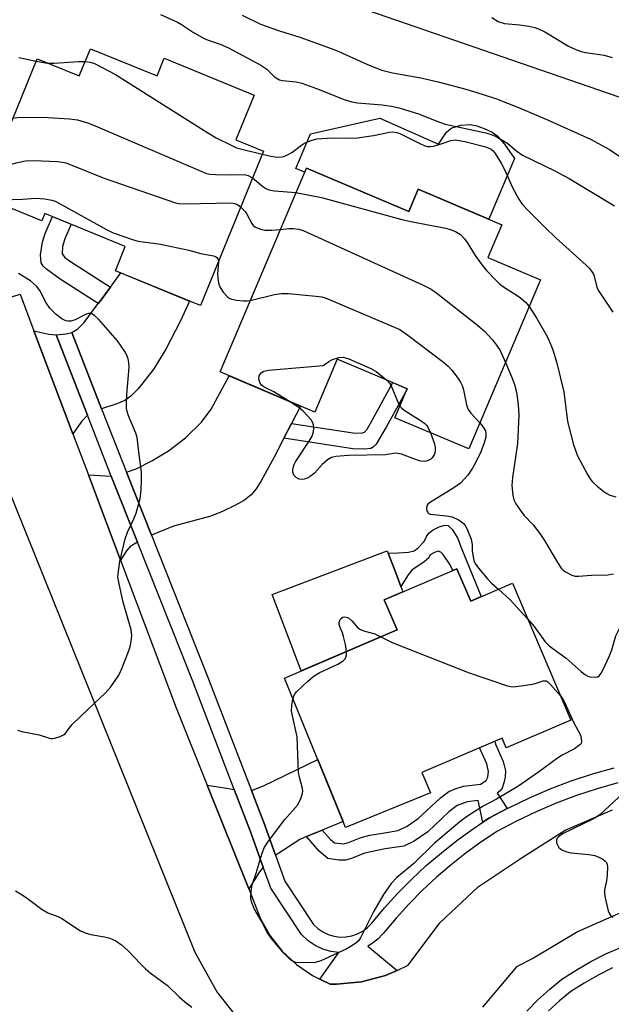
# Model space of a CAD drawing. Units: inches. Extents: x 1255765 to 1261765, y 517453 to 521454.
# Drawn here: x 1258542 to 1258688, y 519852 to 520095 of the extents above; entities that cross this region are included whole.
import ezdxf

# ---------------------------------------------------------------- set-up
doc = ezdxf.new("R2010")
doc.units = ezdxf.units.IN
doc.header["$MEASUREMENT"] = 0
for name, color, linetype in [('BLDG-Footprint', 5, 'Continuous'), ('CULTRL-Pad', 6, 'Continuous'), ('NTRL-Trees', 3, 'Continuous'), ('TRANS-Driveway', 251, 'Continuous'), ('TRANS-Non Street Sidewalk', 7, 'Continuous'), ('TRANS-Road', 130, 'Continuous'), ('TRANS-Street Sidewalk', 7, 'Continuous'), ('Undefined', 1, 'Continuous')]:
    doc.layers.add(name, color=color, linetype=linetype)

msp = doc.modelspace()

# ---------------------------------------------------------------- linework, layer by layer
at = {"layer": 'BLDG-Footprint'}
for points, elevation in [([(1258559.33, 520087.95), (1258575.77, 520081.23), (1258577.56, 520085.59), (1258599.77, 520076.51), (1258595.25, 520065.45), (1258602.05, 520062.67), (1258586.47, 520024.56), (1258565.49, 520033.13), (1258567.95, 520039.15), (1258548.08, 520047.27), (1258547.34, 520045.46), (1258532.33, 520051.59), (1258546.18, 520085.48), (1258556.58, 520081.23)], 442.86), ([(1258612.65, 520058.51), (1258637.93, 520047.8), (1258640.25, 520053.27), (1258660.91, 520044.51), (1258657.47, 520036.4), (1258670.41, 520030.92), (1258652.72, 519989.16), (1258634.51, 519996.88), (1258637.55, 520004.04), (1258631.73, 520006.51), (1258620.28, 520011.36), (1258614.74, 519998.27), (1258591.33, 520008.19)], 444.54), ([(1258649.79, 519959.6), (1258653.21, 519951.6), (1258663.5, 519956), (1258677.94, 519922.2), (1258661.96, 519915.37), (1258660.94, 519917.77), (1258641.16, 519909.32), (1258643.3, 519904.31), (1258622.31, 519895.73), (1258607.24, 519932.59), (1258635.02, 519944.47), (1258631.83, 519951.93)], 448.04)]:
    msp.add_lwpolyline(points, close=True, dxfattribs=dict(at, elevation=elevation))
at = {"layer": 'CULTRL-Pad'}
for points in [[(1258630.75, 520070.78), (1258645.25, 520064.37), (1258647.24, 520067.33), (1258648.36, 520068.37), (1258650.74, 520069.07), (1258652.99, 520069.27), (1258654.49, 520068.99), (1258656.55, 520068.28), (1258658.48, 520067.33), (1258659.71, 520066.48), (1258661.58, 520064.37), (1258664.01, 520060.82), (1258657.68, 520045.88), (1258640.25, 520053.27), (1258637.93, 520047.8), (1258612.65, 520058.51), (1258612.22, 520057.5), (1258610.04, 520058.43), (1258613.67, 520066.92)], [(1258635.02, 519944.47), (1258611.38, 519934.36), (1258604.2, 519953.25), (1258632.61, 519964.05), (1258632.84, 519963.45), (1258634.7, 519958.54), (1258635.97, 519955.22), (1258636.47, 519953.91), (1258631.83, 519951.93)]]:
    msp.add_lwpolyline(points, close=True, dxfattribs=at)
at = {"layer": 'NTRL-Trees'}
msp.add_lwpolyline([(1259509.15, 519681.38), (1259507.97, 519753.76), (1259485.2, 519759.76), (1259412.14, 519772.97), (1259332.64, 519796.36), (1259114.42, 519869.62), (1258999.07, 519928.85), (1258727.84, 520062.9), (1258601.59, 520106.55)], dxfattribs=at)
at = {"layer": 'TRANS-Driveway'}
for points in [[(1258562.1, 519999.08), (1258554.75, 520017.88), (1258556.25, 520018.82), (1258557.79, 520020.34), (1258561.28, 520025.04), (1258561.71, 520025.61), (1258564.25, 520029.11), (1258566.8, 520032.6), (1258583.81, 520025.64), (1258581.61, 520020.75), (1258577.97, 520013.79), (1258575, 520008.96), (1258571.08, 520003.98), (1258569.28, 520002.17), (1258567.83, 520001.1), (1258565.87, 520000.27)], [(1258550.84, 520017.37), (1258558.59, 519997.52), (1258557.18, 519996.03), (1258554.98, 519992.93), (1258545.4, 520018.29), (1258549.08, 520017.53)], [(1258608.99, 519995.43), (1258607.11, 519991.79), (1258604.69, 519987.12), (1258601.49, 519981.27), (1258600.23, 519979.35), (1258598.99, 519977.85), (1258597.34, 519976.52), (1258595.17, 519975.25), (1258592.11, 519973.8), (1258589.08, 519972.6), (1258579.82, 519970.06), (1258574.41, 519967.87), (1258568.25, 519983.39), (1258570.61, 519984.26), (1258574.53, 519986.2), (1258578.63, 519988.66), (1258582.79, 519991.93), (1258586.79, 519995.74), (1258589.1, 519998.99), (1258593.62, 520007.22), (1258611.22, 519999.76)], [(1258564.49, 519982.47), (1258570.95, 519966.19), (1258569.09, 519965), (1258568.27, 519964.03), (1258566.76, 519961.72), (1258558.82, 519982.75)], [(1258616.58, 519895.06), (1258612.69, 519893.47), (1258611.02, 519892.79), (1258605.09, 519888.91), (1258605.02, 519888.86), (1258602.36, 519896.25), (1258599.06, 519904.84), (1258602.09, 519906), (1258615.47, 519912.48), (1258621.73, 519897.17)], [(1258594.85, 519905.11), (1258598.76, 519894.92), (1258601.98, 519885.95), (1258601.08, 519884.74), (1258598.4, 519880.56), (1258588.17, 519906.15), (1258592.91, 519905.39)]]:
    msp.add_lwpolyline(points, close=True, dxfattribs=at)
at = {"layer": 'TRANS-Non Street Sidewalk'}
for points in [[(1258564.25, 520029.11), (1258561.71, 520025.61), (1258561.28, 520025.04), (1258551.84, 520031.08), (1258548.47, 520033.5), (1258547.69, 520034.32), (1258547.19, 520035.13), (1258547.03, 520037.12), (1258547.46, 520040.24), (1258548.13, 520042.35), (1258549.94, 520046.51), (1258554.6, 520044.61), (1258552.98, 520041.02), (1258552.44, 520039.15), (1258552.34, 520037.29), (1258553.02, 520036.41), (1258554.68, 520035.23)], [(1258607.11, 519991.79), (1258608.99, 519995.43), (1258624.66, 519993.05), (1258626.54, 519993.11), (1258627.02, 519993.34), (1258627.66, 519994.06), (1258629.24, 519996.81), (1258633.98, 520005.55), (1258637.55, 520004.04), (1258637.42, 520003.74), (1258632.38, 519994.53), (1258629.86, 519990.37), (1258629.24, 519989.68), (1258628.57, 519989.3), (1258626.99, 519989.11), (1258624.11, 519989.2)], [(1258650.79, 519964.96), (1258655.82, 519952.71), (1258653.21, 519951.6), (1258649.79, 519959.6), (1258648.81, 519959.19), (1258648.18, 519960.52), (1258646.43, 519963.11), (1258645.8, 519963.68), (1258645.21, 519963.9), (1258644.29, 519963.61), (1258643.18, 519962.99), (1258642.86, 519962.3), (1258641.73, 519961.28), (1258638.71, 519959.24), (1258637.75, 519958.08), (1258635.97, 519955.22), (1258634.7, 519958.54), (1258632.84, 519963.45), (1258635.31, 519963.49), (1258637.83, 519963.66), (1258639.29, 519964.04), (1258640.17, 519964.68), (1258641.71, 519966.32), (1258642.31, 519967.55), (1258642.87, 519968.35), (1258643.95, 519969.17), (1258645.4, 519969.92), (1258646.83, 519970.33), (1258647.66, 519970.23), (1258648.72, 519969.23), (1258650.01, 519967.07)], [(1258662.25, 519900.41), (1258657.89, 519898.08), (1258656.23, 519896.99), (1258655.08, 519902.36), (1258652.36, 519902.01), (1258649.89, 519901.12), (1258647.82, 519899.62), (1258642.61, 519894.68), (1258639.25, 519892.34), (1258636.7, 519891.12), (1258632.13, 519890.41), (1258627.03, 519889.36), (1258623.82, 519888.07), (1258622.33, 519887.65), (1258620.67, 519887.69), (1258617.97, 519888.09), (1258615.84, 519889.86), (1258612.69, 519893.47), (1258616.58, 519895.06), (1258618.63, 519892.72), (1258619.58, 519891.93), (1258621.83, 519891.7), (1258623.03, 519891.99), (1258625.95, 519893.2), (1258628.34, 519893.8), (1258631.42, 519894.33), (1258635.32, 519894.94), (1258637.53, 519896.01), (1258640.24, 519897.9), (1258645.77, 519903.07), (1258647.82, 519904.61), (1258649.38, 519905.28), (1258651.42, 519905.9), (1258655.6, 519906.44), (1258657.07, 519907.33), (1258657.45, 519908.17), (1258657.63, 519909.52), (1258657.21, 519911.44), (1258655.57, 519915.04), (1258655.46, 519915.43), (1258659.15, 519917.01), (1258659.36, 519916.28), (1258661.22, 519912), (1258661.8, 519909.74), (1258661.71, 519908.16), (1258661.43, 519906.74), (1258660.97, 519905.46), (1258660.52, 519904.75), (1258659.78, 519904.18)]]:
    msp.add_lwpolyline(points, close=True, dxfattribs=at)
at = {"layer": 'TRANS-Road'}
for points in [[(1258595.51, 519849, 0), (1258590.52, 519855.26, 0), (1258585.21, 519864.85, 0), (1258522.19, 520021.11, 0), (1258541.98, 520027.36, 0), (1258545.4, 520018.29, 0), (1258554.98, 519992.93, 0), (1258558.82, 519982.75, 0), (1258566.76, 519961.72, 0), (1258580.52, 519925.27, 0), (1258588.17, 519906.15, 0), (1258598.4, 519880.56, 0), (1258601.35, 519873.19, 0), (1258603.71, 519868.98, 0), (1258606.69, 519865.17, 0), (1258610.21, 519861.87, 0), (1258614.19, 519859.14, 0), (1258615.96, 519858.28, 0), (1258618.54, 519857.04, 0), (1258620.08, 519857.02, 0), (1258626.23, 519857.58, 0), (1258632.2, 519859.16, 0), (1258635.02, 519860.45, 0), (1258637.81, 519861.73, 0), (1258645.61, 519872.16, 0), (1258655.08, 519881.1, 0), (1258665.93, 519888.29, 0), (1258676.57, 519895.08, 0), (1258688.18, 519900.04, 0)], [(1258803.92, 519847.55, 0), (1258740.56, 519878, 0), (1258729.29, 519880.32, 0), (1258717.81, 519881.13, 0), (1258716.6, 519881.12, 0), (1258703.89, 519878.94, 0), (1258691.55, 519875.22, 0), (1258679.75, 519870.02, 0), (1258668.68, 519863.42, 0), (1258664.52, 519861.33, 0), (1258656.12, 519851.36, 0)]]:
    msp.add_polyline3d(points, dxfattribs=at)
at = {"layer": 'TRANS-Street Sidewalk'}
msp.add_lwpolyline([(1258689.57, 519906.72), (1258684.4, 519905.26), (1258679.3, 519903.58), (1258674.28, 519901.69), (1258669.34, 519899.58), (1258664.5, 519897.26), (1258659.85, 519894.78), (1258655.98, 519892.23), (1258652.13, 519889.45), (1258648.41, 519886.52), (1258644.81, 519883.44), (1258641.34, 519880.21), (1258638, 519876.84), (1258634.81, 519873.33), (1258631.63, 519869.53), (1258630.31, 519868.16), (1258628.65, 519866.9), (1258627.78, 519866.44), (1258635.02, 519860.45), (1258632.2, 519859.16), (1258626.23, 519857.58), (1258620.08, 519857.02), (1258618.54, 519857.04), (1258615.96, 519858.28), (1258620.66, 519864.83), (1258618.66, 519865.1), (1258616.67, 519865.69), (1258614.8, 519866.59), (1258613.08, 519867.77), (1258611.48, 519869.29), (1258603.86, 519880.71), (1258601.98, 519885.95), (1258598.76, 519894.92), (1258594.85, 519905.11), (1258584.66, 519931.62), (1258570.95, 519966.19), (1258564.49, 519982.47), (1258563.75, 519984.33), (1258558.59, 519997.52), (1258550.84, 520017.37), (1258553.32, 520017.56), (1258554.75, 520017.88), (1258562.1, 519999.08), (1258567.32, 519985.74), (1258568.25, 519983.39), (1258574.41, 519967.87), (1258588.24, 519933.02), (1258599.06, 519904.84), (1258602.36, 519896.25), (1258605.02, 519888.86), (1258607.32, 519882.45), (1258614.43, 519871.78), (1258615.51, 519870.76), (1258616.73, 519869.92), (1258618.06, 519869.29), (1258619.48, 519868.86), (1258620.94, 519868.67), (1258622.42, 519868.7), (1258623.87, 519868.96), (1258625.27, 519869.45), (1258626.57, 519870.15), (1258627.75, 519871.04), (1258628.78, 519872.1), (1258631.92, 519875.86), (1258635.22, 519879.48), (1258638.66, 519882.96), (1258642.25, 519886.3), (1258645.97, 519889.49), (1258649.82, 519892.52), (1258653.8, 519895.38), (1258656.23, 519896.99), (1258657.89, 519898.08), (1258662.25, 519900.41), (1258662.77, 519900.68), (1258667.76, 519903.07), (1258672.85, 519905.25), (1258678.02, 519907.2), (1258683.28, 519908.93), (1258688.6, 519910.44)], dxfattribs=at)
for points in [[(1258667.08, 519850.41, 0), (1258669.82, 519853.17, 0), (1258672.71, 519855.79, 0), (1258675.73, 519858.25, 0), (1258679.23, 519860.53, 0), (1258682.86, 519862.61, 0), (1258686.59, 519864.49, 0), (1258690.42, 519866.17, 0)], [(1258688.2, 519861.09, 0), (1258684.65, 519859.3, 0), (1258681.2, 519857.31, 0), (1258677.95, 519855.2, 0), (1258675.16, 519852.93, 0), (1258672.42, 519850.45, 0)]]:
    msp.add_polyline3d(points, dxfattribs=at)
at = {"layer": 'Undefined'}
msp.add_line((1258545.93, 520084.86, 440), (1258548.77, 520084.42, 440), dxfattribs=at)
for points, elevation in [([(1258576.65, 520096.38), (1258580.8, 520094.48), (1258581.81, 520093.91), (1258584.8, 520091.96), (1258587.56, 520090.41), (1258588.64, 520089.97), (1258591.4, 520089.07), (1258593.42, 520088.14), (1258601.43, 520083.93), (1258602.85, 520082.88), (1258604.78, 520081.05), (1258605.97, 520080.3), (1258606.73, 520080.09), (1258610.1, 520079.8), (1258611.55, 520079.49), (1258615.15, 520078.16), (1258622, 520075.42), (1258623.88, 520074.81), (1258625.28, 520074.59), (1258631.38, 520074.08), (1258633.69, 520073.78), (1258635.53, 520073.4), (1258640.59, 520071.77), (1258644.84, 520070.1), (1258646.95, 520069.37), (1258656.96, 520067.19), (1258658.26, 520066.81), (1258659.5, 520066.25), (1258662.35, 520064.6), (1258664.61, 520062.65), (1258665.99, 520061.7), (1258673.96, 520057.81), (1258677.52, 520055.94), (1258688.7, 520049.14)], 438), ([(1258596.83, 520096.26), (1258601.34, 520094.06), (1258606.01, 520092.39), (1258611.03, 520090.79), (1258618.78, 520088.01), (1258620.65, 520087.24), (1258627.74, 520084.07), (1258631.25, 520082.66), (1258633.92, 520081.99), (1258640.92, 520080.74), (1258645.17, 520079.79), (1258652.02, 520077.96), (1258656.06, 520076.75), (1258659.6, 520075.55), (1258664.98, 520073.44), (1258672.2, 520070.39), (1258682.78, 520065.65), (1258687.5, 520063.11), (1258696.62, 520056.9)], 436), ([(1258658.47, 520095.64), (1258659.98, 520094.71), (1258661.59, 520094.19), (1258665.23, 520093.88), (1258667.6, 520093.52), (1258669.05, 520093.2), (1258670.15, 520092.76), (1258671.48, 520092.1), (1258677.34, 520088.62), (1258679.14, 520087.75), (1258680.45, 520087.31), (1258681.53, 520087.03), (1258685.03, 520086.57), (1258686.19, 520086.35), (1258688.16, 520085.79)], 434), ([(1258541.64, 520085.78), (1258545.93, 520084.86)], 440), ([(1258548.77, 520084.42), (1258550.39, 520084.36), (1258556.47, 520084.8), (1258558.03, 520084.78)], 440), ([(1258558.03, 520084.78), (1258559.29, 520084.62), (1258560.37, 520084.28), (1258565.53, 520081.56), (1258588.05, 520067.33), (1258590.37, 520065.99), (1258594.06, 520064.11), (1258595.41, 520063.53), (1258601.74, 520061.89)], 440), ([(1258540.2, 520070.85), (1258541.31, 520070.95), (1258547.55, 520071.07), (1258554.13, 520070.69), (1258556.17, 520070.39), (1258558.62, 520069.64), (1258560.53, 520068.93), (1258587.95, 520057.17), (1258588.8, 520056.97), (1258590.27, 520056.87), (1258594.13, 520056.84), (1258597.28, 520056.91), (1258598.28, 520056.66), (1258599.35, 520056.05)], 442), ([(1258601.74, 520061.89), (1258603.84, 520061.41), (1258604.98, 520061.24), (1258606.04, 520061.22), (1258607.05, 520061.39), (1258607.83, 520061.69), (1258609.07, 520062.36), (1258611.8, 520064.38), (1258612.52, 520064.81), (1258613.84, 520065.34), (1258615.23, 520065.69), (1258619.05, 520065.96), (1258623.75, 520065.85), (1258625.25, 520065.93), (1258629.23, 520066.51), (1258633.19, 520067.36), (1258634.03, 520067.44), (1258634.99, 520067.31), (1258635.75, 520067.05), (1258640.65, 520064.54), (1258641.71, 520064.09), (1258642.52, 520063.86), (1258643.19, 520063.82), (1258644.01, 520063.94), (1258645.66, 520064.4), (1258648.27, 520065.31), (1258649.39, 520065.44), (1258650.4, 520065.34), (1258651.78, 520065.05), (1258656.66, 520063.79), (1258657.5, 520063.53), (1258658.27, 520063.18), (1258658.76, 520062.78), (1258659.27, 520062.13), (1258660.72, 520059.71), (1258661.62, 520058.01), (1258663.53, 520053.7), (1258665.12, 520050.85), (1258665.95, 520049.62), (1258667.35, 520048.11), (1258671.66, 520043.75), (1258674.27, 520041.26), (1258681.68, 520034.56), (1258682.52, 520033.72), (1258683.06, 520033.06), (1258683.5, 520032.34), (1258683.7, 520031.84), (1258684.36, 520029.12), (1258684.66, 520028.35), (1258688.34, 520022.95)], 440), ([(1258534.82, 520057.68), (1258538.49, 520059.07), (1258541.04, 520059.77), (1258543.33, 520060.28), (1258545.37, 520060.34), (1258551.24, 520060.1), (1258552.4, 520059.99), (1258553.24, 520059.78), (1258554.33, 520059.38), (1258562.46, 520056.05), (1258580.3, 520049.89), (1258581.16, 520049.73), (1258582.64, 520049.69), (1258594.22, 520049.88), (1258595.23, 520049.66), (1258595.7, 520049.42), (1258596.42, 520048.9)], 444), ([(1258599.35, 520056.05), (1258601.93, 520053.92), (1258602.61, 520053.47), (1258603.35, 520053.15), (1258604.74, 520052.86), (1258610.08, 520052.45)], 442), ([(1258535.57, 520050.27), (1258536.5, 520050.52), (1258537.51, 520050.64), (1258542.67, 520050.83), (1258545.79, 520051.07), (1258548.09, 520050.89), (1258549.79, 520050.59), (1258550.61, 520050.29), (1258551.66, 520049.76), (1258563.1, 520043.4), (1258564.97, 520042.54), (1258569.98, 520040.8), (1258571.11, 520040.48), (1258576.64, 520039.73), (1258583.65, 520038.22), (1258586.56, 520037.43), (1258589.69, 520036.85), (1258590.18, 520036.69), (1258590.57, 520036.42), (1258590.78, 520036.09), (1258590.93, 520035.45)], 446), ([(1258610.08, 520052.45), (1258616.36, 520051.24), (1258636.21, 520045.78), (1258638.84, 520045.21), (1258647.07, 520043.7), (1258648.18, 520043.37), (1258649.47, 520042.82), (1258650.66, 520042.08), (1258651.65, 520041.05), (1258652.35, 520040.13), (1258654.33, 520036.9), (1258655.77, 520034.83), (1258657.13, 520033.25), (1258659.33, 520030.89), (1258660.36, 520029.91), (1258661.53, 520028.98), (1258664.66, 520027.06), (1258665.52, 520026.46), (1258666.71, 520025.37), (1258667.61, 520024.32)], 442), ([(1258596.42, 520048.9), (1258597.52, 520047.81), (1258597.98, 520047.1), (1258599.17, 520044.78), (1258599.52, 520044.36), (1258599.96, 520044.03), (1258601.28, 520043.44), (1258602.41, 520043.2), (1258604.1, 520043.2), (1258606.23, 520043.36)], 444), ([(1258606.23, 520043.36), (1258608.28, 520043.59), (1258609.38, 520043.58), (1258610.75, 520043.4), (1258611.86, 520043.05), (1258641.3, 520029.69), (1258643.44, 520028.63), (1258644.89, 520027.59), (1258654.52, 520020.07), (1258656.51, 520018.34), (1258658.62, 520016.09), (1258659.62, 520014.82), (1258660.45, 520013.44), (1258661.77, 520010.52)], 444), ([(1258590.93, 520035.45), (1258590.74, 520032.3), (1258590.9, 520030.64), (1258591.07, 520029.83), (1258591.33, 520029.05), (1258592.11, 520027.87), (1258593.28, 520026.64), (1258593.73, 520026.33), (1258594.24, 520026.13), (1258595.38, 520025.9), (1258597.14, 520025.71), (1258598.01, 520025.71), (1258598.8, 520025.82)], 446), ([(1258541.29, 519919.71), (1258542.39, 519919.39), (1258546.67, 519918.56), (1258549.46, 519917.67), (1258549.98, 519917.65), (1258550.53, 519917.74), (1258551.9, 519918.18), (1258552.66, 519918.55), (1258553.09, 519918.87), (1258554.1, 519920.25), (1258554.85, 519921.11), (1258558.78, 519924.94), (1258563.02, 519928.93), (1258564.36, 519930.45), (1258566.31, 519933.31), (1258566.96, 519934.55), (1258568.92, 519939.61), (1258569.25, 519940.72), (1258569.43, 519941.78), (1258569.52, 519943.13), (1258569.35, 519944.48), (1258567.43, 519951.34), (1258566.39, 519955.85), (1258566.13, 519957.55), (1258566.23, 519959.01), (1258566.6, 519961.35), (1258567.92, 519966.97), (1258568.46, 519968.58), (1258570.06, 519971.95), (1258570.61, 519973.28), (1258571.59, 519976.96), (1258571.86, 519978.99), (1258571.95, 519981.64), (1258571.92, 519983.39), (1258571.26, 519988.42), (1258570.89, 519992), (1258570.56, 519993.09), (1258568.76, 519997.35), (1258568.41, 519998.42), (1258568.25, 519999.23), (1258568.21, 520000.61), (1258568.28, 520002.57), (1258568.89, 520009.33), (1258568.84, 520010.41), (1258568.63, 520011.44), (1258568.23, 520012.47), (1258567.83, 520013.22), (1258566, 520015.88), (1258561.37, 520021.09), (1258560.36, 520022.09), (1258559.7, 520022.51), (1258559.3, 520022.61), (1258558.89, 520022.58), (1258558.14, 520022.32), (1258555.55, 520021.05), (1258554.5, 520020.74), (1258553.77, 520020.73), (1258553.3, 520020.82), (1258552.26, 520021.3), (1258550.86, 520022.32), (1258549.31, 520023.89), (1258548.41, 520025.27), (1258546.84, 520028.26), (1258546.01, 520029.36), (1258544.53, 520030.63), (1258541.59, 520032.46)], 446), ([(1258598.8, 520025.82), (1258604.78, 520027.3), (1258606.5, 520027.56), (1258608.25, 520027.5), (1258614.99, 520026.89), (1258616.43, 520026.69), (1258617.28, 520026.46), (1258618.67, 520025.91), (1258635.68, 520018.62), (1258637.39, 520017.49), (1258646.53, 520010.56), (1258647.62, 520009.61), (1258648.55, 520008.6), (1258650.14, 520006.58), (1258650.73, 520005.61), (1258651.09, 520004.84), (1258651.41, 520003.73), (1258652.16, 520000.02), (1258652.6, 519998.86), (1258653.27, 519997.96), (1258655.46, 519995.63)], 446), ([(1258667.61, 520024.32), (1258669.54, 520021.39), (1258671.78, 520017.53), (1258672.44, 520016.22), (1258673.46, 520013.6), (1258674.36, 520010.68), (1258676.22, 520003.28), (1258677.14, 519995.95), (1258678.56, 519990.17), (1258679.61, 519987.45), (1258682.04, 519982.87), (1258682.79, 519981.65), (1258683.35, 519980.98), (1258684.45, 519979.98), (1258686.06, 519978.64), (1258686.79, 519978.15), (1258687.6, 519977.79), (1258689.02, 519977.32)], 442), ([(1258608.08, 520001.09), (1258604.58, 520003.23), (1258602.25, 520004.4), (1258601.56, 520004.92), (1258601.13, 520005.56), (1258600.9, 520006.51), (1258601.01, 520007.2), (1258601.2, 520007.61), (1258601.48, 520007.97), (1258602.14, 520008.37), (1258603.26, 520008.61), (1258616.79, 520009.75), (1258618.17, 520010.75), (1258619.08, 520011.26), (1258620.68, 520011.72), (1258621.75, 520011.8), (1258623.13, 520011.41), (1258628.59, 520009.03), (1258629.84, 520008.24), (1258632.52, 520006.17)], 448), ([(1258661.77, 520010.52), (1258663.45, 520006.67), (1258664.02, 520005.08), (1258664.53, 520003.17), (1258664.97, 520000.02), (1258665.11, 519997.48), (1258664.76, 519990.49), (1258663.52, 519982.09), (1258663.37, 519980.11), (1258663.6, 519977.76), (1258663.88, 519976.63), (1258664.38, 519975.62), (1258665.47, 519973.94), (1258666.33, 519972.82), (1258668.62, 519970.4), (1258670.31, 519968.31), (1258671.41, 519966.59), (1258674.64, 519961.11), (1258675.58, 519959.73), (1258675.94, 519959.32), (1258676.63, 519958.8), (1258678.18, 519957.99), (1258678.99, 519957.79), (1258679.81, 519957.77), (1258683.02, 519958.03), (1258687.07, 519958.1), (1258688.48, 519958.33)], 444), ([(1258632.52, 520006.17), (1258633.19, 520005.43), (1258633.6, 520004.72), (1258635.12, 520000.97), (1258635.73, 519999.76)], 448), ([(1258643.25, 519993.18), (1258644.26, 519990.42), (1258644.47, 519989.4), (1258644.48, 519988.63), (1258644.27, 519987.86), (1258643.73, 519986.96), (1258643.33, 519986.61), (1258642.56, 519986.26), (1258641.72, 519986.09), (1258640.89, 519986.16), (1258639.82, 519986.48), (1258636.09, 519987.84), (1258634.77, 519988.1), (1258632.14, 519987.73), (1258623.03, 519987.55), (1258619.92, 519987.28), (1258618.84, 519987.06), (1258617.86, 519986.51), (1258616.55, 519985.33), (1258614.62, 519983.2), (1258613.55, 519982.35), (1258612.85, 519981.96), (1258612.12, 519981.7), (1258611.61, 519981.65), (1258610.84, 519981.74), (1258610.12, 519982.08), (1258609.57, 519982.67), (1258609.33, 519983.44), (1258609.3, 519984), (1258609.37, 519984.54), (1258609.63, 519985.29), (1258610, 519985.99), (1258613.33, 519991.07), (1258614.06, 519992.34), (1258614.39, 519993.42), (1258614.45, 519994.26), (1258614.39, 519995.1), (1258614.26, 519995.62), (1258613.84, 519996.33), (1258611.89, 519998.45), (1258610.78, 519999.38), (1258608.08, 520001.09)], 448), ([(1258635.73, 519999.76), (1258636.12, 519999.29), (1258636.78, 519998.75), (1258640.99, 519996.14), (1258641.92, 519995.46), (1258642.3, 519995.07), (1258642.74, 519994.41), (1258643.25, 519993.18)], 448), ([(1258655.46, 519995.63), (1258656.3, 519994.57), (1258656.83, 519993.62), (1258656.97, 519992.86), (1258656.92, 519992.06), (1258656.52, 519990.65), (1258655.69, 519988.45), (1258654.49, 519985.87), (1258653.69, 519984.38), (1258652.48, 519982.71), (1258650.7, 519980.71), (1258649.02, 519979.53), (1258643.04, 519975.85), (1258642.64, 519975.5), (1258642.36, 519975.09), (1258642.28, 519974.38), (1258642.38, 519973.91), (1258642.59, 519973.49), (1258642.74, 519973.32), (1258643.18, 519973.09), (1258644, 519972.94), (1258647.24, 519972.64), (1258648.65, 519972.37), (1258650.16, 519971.69), (1258650.86, 519971.26), (1258651.42, 519970.78), (1258651.84, 519970.24), (1258652.23, 519969.51), (1258653.3, 519966.92), (1258653.57, 519965.58), (1258653.61, 519963.9), (1258653.7, 519963.05), (1258654.02, 519961.65), (1258654.33, 519960.86), (1258655.12, 519959.7), (1258657.36, 519957.08), (1258658.38, 519956.05), (1258660.1, 519954.54)], 446), ([(1258660.1, 519954.54), (1258662.94, 519951.9), (1258667.24, 519947.24)], 446), ([(1258667.24, 519947.24), (1258668.92, 519945.33), (1258671.59, 519941.57), (1258672.55, 519940.6), (1258676.81, 519937.48), (1258680.49, 519934.19), (1258681.38, 519933.49), (1258682.09, 519933.09), (1258682.64, 519932.93), (1258684.03, 519932.83), (1258684.54, 519932.93), (1258684.96, 519933.18), (1258685.44, 519933.78), (1258685.84, 519934.52), (1258687.42, 519937.94), (1258688.04, 519939.59), (1258689.07, 519943.01), (1258690.05, 519944.97), (1258691.3, 519946.81), (1258692.55, 519948.33), (1258693.61, 519949.48)], 446), ([(1258622.55, 519939.14), (1258622.27, 519940.87), (1258621.82, 519942.9), (1258621.55, 519943.73), (1258620.96, 519945.09), (1258620.75, 519945.82), (1258620.75, 519946.32), (1258621, 519947.04), (1258621.3, 519947.42), (1258621.63, 519947.6), (1258622, 519947.68), (1258622.43, 519947.65), (1258622.83, 519947.52), (1258623.36, 519947.22), (1258623.88, 519946.74), (1258625.31, 519945.04), (1258625.98, 519944.58), (1258627.08, 519944.17), (1258629.56, 519943.51), (1258631.04, 519942.77)], 448), ([(1258631.04, 519942.77), (1258633.7, 519941.46), (1258635.06, 519940.88), (1258652.83, 519933.86), (1258662.27, 519930.66), (1258663.11, 519930.49), (1258663.68, 519930.47), (1258666.3, 519930.73), (1258668.91, 519931.14), (1258671.07, 519931.9), (1258671.56, 519931.95), (1258671.84, 519931.89), (1258672.25, 519931.65), (1258672.81, 519931.13), (1258675.39, 519928.19)], 448), ([(1258609.32, 519927.51), (1258609.68, 519928.52), (1258610.18, 519929.2), (1258612.97, 519931.84), (1258614.53, 519933.19), (1258615.81, 519933.93), (1258620.4, 519936.04), (1258621.74, 519936.86), (1258622.21, 519937.37), (1258622.42, 519937.8), (1258622.54, 519938.3), (1258622.55, 519939.14)], 448), ([(1258675.39, 519928.19), (1258675.86, 519927.52), (1258676.42, 519926.52), (1258678.63, 519921.74), (1258680.28, 519918.47), (1258680.5, 519917.68), (1258680.57, 519916.92), (1258680.47, 519916.47), (1258680.19, 519916.08), (1258678.84, 519915.16), (1258675.82, 519913.57), (1258674.61, 519912.83), (1258669.98, 519909.39), (1258664.85, 519905.84), (1258659.58, 519902.73), (1258656.26, 519900.97), (1258652.16, 519898.33), (1258650.55, 519897.1), (1258644.3, 519891.87), (1258639.15, 519886.81), (1258634.98, 519883.35), (1258633.58, 519881.9), (1258631.68, 519879.14), (1258629.28, 519875.05), (1258625.97, 519868.48), (1258625.48, 519867.77), (1258624.87, 519867.2), (1258623.7, 519866.38), (1258622.46, 519865.69), (1258616.25, 519862.77), (1258614.89, 519862.41), (1258612.01, 519862.29), (1258610.03, 519862.39), (1258609.35, 519862.63), (1258608.73, 519863.03), (1258607.07, 519864.71), (1258604.07, 519868.32), (1258602.89, 519869.94), (1258601.56, 519872.57), (1258599.86, 519875.58), (1258599.15, 519877.13), (1258598.94, 519878.21), (1258599.02, 519879.89), (1258599.29, 519881.56), (1258600.28, 519884.46), (1258601.71, 519889.34), (1258602.31, 519890.87), (1258603.27, 519892.33), (1258607.34, 519897.7), (1258610.43, 519901.25), (1258611.25, 519902.8), (1258611.72, 519904.17), (1258611.78, 519904.68), (1258611.72, 519905.36), (1258610.93, 519908.16), (1258610.73, 519909.3), (1258610.36, 519918.08), (1258609.18, 519923.24), (1258608.97, 519924.51), (1258609.02, 519925.87), (1258609.32, 519927.51)], 448), ([(1258691.97, 519905.27), (1258685.15, 519898.9), (1258684.35, 519898.32), (1258683.36, 519897.77), (1258675.89, 519894.19), (1258674.85, 519893.45), (1258674.55, 519893.07), (1258674.37, 519892.64), (1258674.42, 519891.94), (1258674.7, 519891.23), (1258674.98, 519890.8), (1258675.37, 519890.43), (1258675.85, 519890.14), (1258676.92, 519889.71), (1258678.04, 519889.44), (1258682.38, 519889.08), (1258683.83, 519888.83), (1258684.86, 519888.42), (1258685.82, 519887.89), (1258686.45, 519887.43), (1258686.76, 519887.05), (1258686.92, 519886.57), (1258686.99, 519886.03), (1258686.93, 519883.98), (1258686.77, 519882.51), (1258686.24, 519880.31), (1258686.21, 519879.49), (1258686.4, 519878.34), (1258687.19, 519875.18), (1258687.46, 519874.39), (1258687.88, 519873.78), (1258688.3, 519873.56)], 446), ([(1258540.87, 519880.05), (1258542.06, 519879.38), (1258543.44, 519878.47), (1258547.42, 519875.46), (1258548.84, 519874.68), (1258551.26, 519873.73), (1258552.28, 519873.23), (1258556.92, 519870.19), (1258558, 519869.74), (1258559.43, 519869.33), (1258562.79, 519868.75), (1258564.1, 519868.38), (1258565.61, 519867.74), (1258567, 519866.76), (1258568.68, 519865.29), (1258571.66, 519862.03), (1258572.92, 519860.79), (1258574.06, 519859.84), (1258578.33, 519856.68), (1258581.25, 519853.88), (1258582.55, 519852.76), (1258584.36, 519851.34)], 448)]:
    msp.add_lwpolyline(points, dxfattribs=dict(at, elevation=elevation))

doc.saveas('drawing.dxf')
